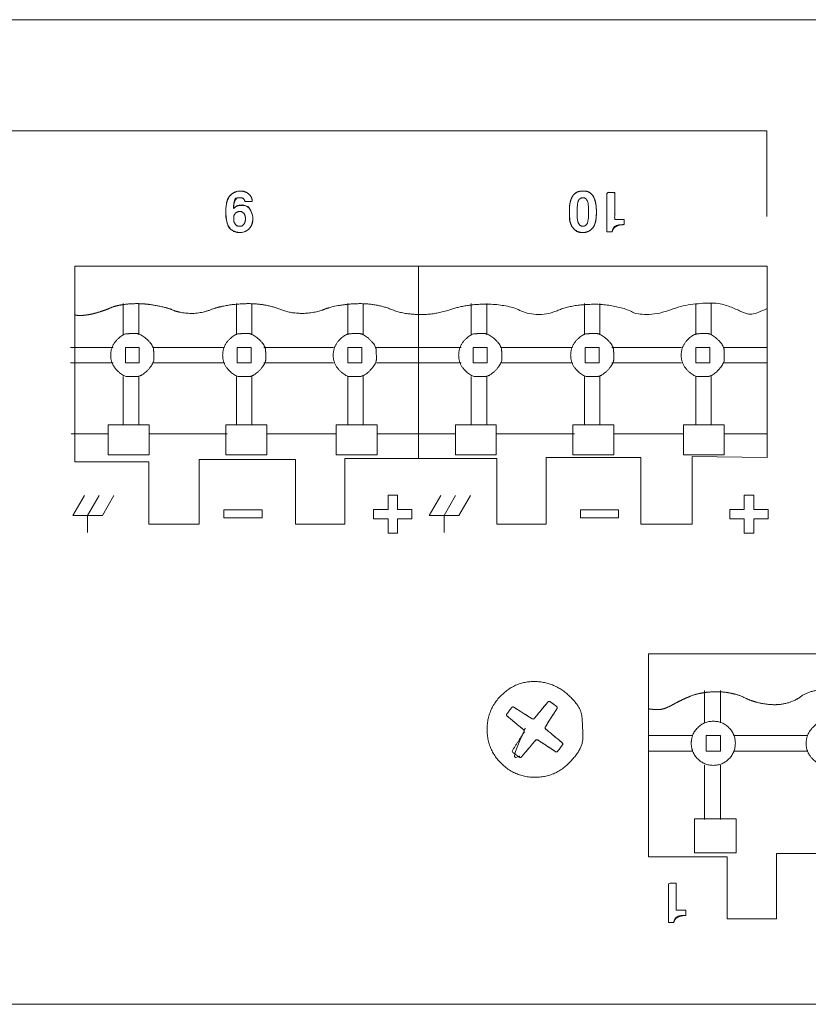
# Model space of a CAD drawing. Units: millimetres. Extents: x -41 to 250, y 127 to 332.
# Drawn here: x 37 to 46, y 275 to 286 of the extents above; entities that cross this region are included whole.
import ezdxf

# ---------------------------------------------------------------- set-up
doc = ezdxf.new("R2010")
doc.units = ezdxf.units.MM
doc.layers.add('_U+30EC_U+30A4_U+30E4_U+30FC 1', color=7, linetype='Continuous', lineweight=18)

msp = doc.modelspace()

# ---------------------------------------------------------------- linework, layer by layer
at = {"layer": '_U+30EC_U+30A4_U+30E4_U+30FC 1', "color": 250, "lineweight": 5, "true_color": 0x333333}
for p, q in [((41.7041123778798, 280.8679623498764), (41.7041123778798, 283.0125169520014)), ((38.41432930741318, 282.5965005623349), (38.41432930741318, 282.246035365279)), ((38.58617649242882, 282.5965005623349), (38.58617649242882, 282.246035365279)), ((39.67693126060402, 282.5965005623349), (39.67693126060402, 282.246035365279)), ((39.84853877032674, 282.5965005623349), (39.84853877032674, 282.246035365279)), ((40.91798490699177, 282.5965005623349), (40.91798490699177, 282.246035365279)), ((41.08959241671449, 282.5965005623349), (41.08959241671449, 282.246035365279)), ((42.29395327372844, 282.5965005623349), (42.29395327372844, 282.246035365279)), ((42.46580045874408, 282.5965005623349), (42.46580045874408, 282.246035365279)), ((43.55633053133219, 282.5965005623349), (43.55633053133219, 282.246035365279)), ((43.72815524678911, 282.5965005623349), (43.72815524678911, 282.246035365279)), ((44.79760887330699, 282.5965005623349), (44.79760887330699, 282.246035365279)), ((44.96945605832261, 282.5965005623349), (44.96945605832261, 282.246035365279)), ((38.30264062091767, 282.1075330053893), (37.82602383140974, 282.1075330053893)), ((39.54366430789379, 282.1075330053893), (38.738909572835, 282.1075330053893)), ((40.75931986308611, 282.1075330053893), (39.98180572303696, 282.1075330053893)), ((41.7122613378387, 282.1075330053893), (41.23613887862243, 282.1075330053893)), ((42.18225709738002, 282.1075330053893), (41.70564030787212, 282.1075330053893)), ((43.42331074376778, 282.1075330053893), (42.61830884356312, 282.1075330053893)), ((44.63844949910975, 282.1075330053893), (43.86142968935221, 282.1075330053893)), ((45.59163813900815, 282.1075330053893), (45.1150213495002, 282.1075330053893)), ((38.30264062091767, 281.9356858203737), (37.82602383140974, 281.9356858203737)), ((39.54366430789379, 281.9356858203737), (38.74038507385694, 281.9356858203737)), ((40.75931986308611, 281.9356858203737), (39.98180572303696, 281.9356858203737)), ((41.7122613378387, 281.9356858203737), (41.23613887862243, 281.9356858203737)), ((42.18225709738002, 281.9356858203737), (41.70564030787212, 281.9356858203737)), ((43.42331074376778, 281.9356858203737), (42.61978434458511, 281.9356858203737)), ((44.63844949910975, 281.9356858203737), (43.86142968935221, 281.9356858203737)), ((45.59163813900815, 281.9356858203737), (45.1150213495002, 281.9356858203737)), ((38.41432930741318, 281.782293632912), (38.41432930741318, 281.2455557941485)), ((38.58617649242882, 281.782293632912), (38.58617649242882, 281.2455557941485)), ((39.67693126060402, 281.782293632912), (39.67693126060402, 281.2455557941485)), ((39.84853877032674, 281.782293632912), (39.84853877032674, 281.2455557941485)), ((40.91798490699177, 281.782293632912), (40.91798490699177, 281.2455557941485)), ((41.08959241671449, 281.782293632912), (41.08959241671449, 281.2455557941485)), ((42.29395327372844, 281.782293632912), (42.29395327372844, 281.2455557941485)), ((42.46580045874408, 281.782293632912), (42.46580045874408, 281.2455557941485)), ((43.55633053133219, 281.782293632912), (43.55633053133219, 281.2455557941485)), ((43.72815524678911, 281.782293632912), (43.72815524678911, 281.2455557941485)), ((44.79760887330699, 281.782293632912), (44.79760887330699, 281.2455557941485)), ((44.96945605832261, 281.782293632912), (44.96945605832261, 281.2455557941485)), ((38.25134261838228, 281.1423905602571), (37.8333863568138, 281.1423905602571)), ((39.57387837450611, 281.1423905602571), (38.70187974008059, 281.1423905602571)), ((40.78783373308934, 281.1423905602571), (40.01327059508416, 281.1423905602571)), ((41.72087466867763, 281.1423905602571), (41.24425787916972, 281.1423905602571)), ((42.1221060887128, 281.1423905602571), (41.70414982714431, 281.1423905602571)), ((43.44463435498373, 281.1423905602571), (42.57263572055817, 281.1423905602571)), ((44.65835003827409, 281.1423905602571), (43.88402657556176, 281.1423905602571)), ((45.59163813900815, 281.1423905602571), (45.1150213495002, 281.1423905602571)), ((37.85301726127364, 280.2340212001326), (37.98089151989336, 280.4581026192966)), ((38.01671548633033, 280.2340212001326), (38.14458974495014, 280.4581026192966)), ((38.18399386107492, 280.2340212001326), (38.30867744235782, 280.4581026192966)), ((41.82466905021295, 280.2340212001326), (41.95303014927145, 280.4581026192966)), ((41.99219459010333, 280.2340212001326), (42.11687817138625, 280.4581026192966)), ((42.15565313986715, 280.2340212001326), (42.28401423892561, 280.4581026192966)), ((38.18399386107492, 280.2340212001326), (37.85291240333297, 280.2340212001326)), ((38.01671548633033, 280.2340212001326), (38.01671548633033, 280.0450522113798)), ((42.15565313986715, 280.2340212001326), (41.8245716821252, 280.2340212001326)), ((41.99219459010333, 280.2340212001326), (41.99219459010333, 280.0450522113798)), ((44.89562857825383, 278.2814015685101), (44.89562857825383, 277.9235813359031)), ((44.89562857825383, 278.2814015685101), (44.89562857825383, 277.9235813359031)), ((45.07130307810309, 278.2814015685101), (45.07130307810309, 277.9235813359031)), ((45.07130307810309, 278.2814015685101), (45.07130307810309, 277.9235813359031)), ((44.75997985232032, 277.7821429536752), (44.27305702521731, 277.7821429536752)), ((44.75997985232032, 277.7821429536752), (44.27305702521731, 277.7821429536752)), ((46.04487160775164, 277.7821429536752), (45.21754245604199, 277.7821429536752)), ((46.04487160775164, 277.7821429536752), (45.21754245604199, 277.7821429536752)), ((44.75997985232032, 277.6064759436789), (44.27305702521731, 277.6064759436789)), ((44.75997985232032, 277.6064759436789), (44.27305702521731, 277.6064759436789)), ((46.04487160775164, 277.6064759436789), (45.21754245604199, 277.6064759436789)), ((46.04487160775164, 277.6064759436789), (45.21754245604199, 277.6064759436789)), ((44.89562857825383, 277.4497133224107), (44.89562857825383, 276.8452372539888)), ((44.89562857825383, 277.4497133224107), (44.89562857825383, 276.8452372539888)), ((45.07130307810309, 277.4497133224107), (45.07130307810309, 276.8452372539888)), ((45.07130307810309, 277.4497133224107), (45.07130307810309, 276.8452372539888))]:
    msp.add_line(p, q, dxfattribs=at)
at = {"layer": '_U+30EC_U+30A4_U+30E4_U+30FC 1', "color": 250, "lineweight": 5, "true_color": 0x333333, "flags": 128}
for points in [[(-0.4540151696403711, 285.7609034951986), (111.7446404303618, 285.7609034951986), (111.7446404303618, 274.7841645523251), (-0.4540151696403711, 274.7841645523251), (-0.4540151696403711, 285.7609034951986)], [(45.5902150669565, 283.5667061480299), (45.5902150669565, 284.5201943820445), (26.13370434214534, 284.5201943820445)], [(45.59163813900815, 280.8792270886432), (45.59163813900815, 283.0124869925899), (37.87343460028828, 283.0124869925899), (37.87343460028828, 280.8333442497569), (38.69782772965983, 280.8333442497569), (38.69782772965983, 280.1350952229845), (39.25887763094779, 280.1350952229845), (39.25887763094779, 280.8561583417007), (40.33531929022457, 280.8561583417007), (40.33531929022457, 280.1350952229845), (40.88508198318713, 280.1350952229845), (40.88508198318713, 280.8679473701707), (42.57999824596224, 280.8679473701707), (42.57999824596224, 280.1350952229845), (43.12976093892477, 280.1350952229845), (43.12976093892477, 280.8792270886432), (44.18583019830429, 280.8792270886432), (44.18583019830429, 280.1350952229845), (44.75595780131118, 280.1350952229845), (44.75595780131118, 280.8907764418202), (45.59163813900815, 280.8792270886432)], [(38.24569526929312, 281.2457655100298), (38.70194714875667, 281.2457655100298), (38.70194714875667, 280.9080630223212), (38.24569526929312, 280.9080630223212), (38.24569526929312, 281.2457655100298)], [(39.55677155047476, 281.2457655100298), (40.01302342993831, 281.2457655100298), (40.01302342993831, 280.9080630223212), (39.55677155047476, 280.9080630223212), (39.55677155047476, 281.2457655100298)], [(40.78783373308934, 281.2457655100298), (41.24408561255293, 281.2457655100298), (41.24408561255293, 280.9080630223212), (40.78783373308934, 280.9080630223212), (40.78783373308934, 281.2457655100298)], [(42.11633890197718, 281.2457655100298), (42.57259078144077, 281.2457655100298), (42.57259078144077, 280.9080630223212), (42.11633890197718, 280.9080630223212), (42.11633890197718, 281.2457655100298)], [(43.42740769330593, 281.2457655100298), (43.88390673791533, 281.2457655100298), (43.88390673791533, 280.9080630223212), (43.42740769330593, 280.9080630223212), (43.42740769330593, 281.2457655100298)], [(44.65823020062764, 281.2457655100298), (45.11472924523699, 281.2457655100298), (45.11472924523699, 280.9080630223212), (44.65823020062764, 280.9080630223212), (44.65823020062764, 281.2457655100298)], [(53.13566514845943, 275.7367540039913), (53.69303753197183, 275.7367540039913), (53.69303753197183, 276.4637191267954), (54.60136195297887, 276.4637191267954), (54.60136195297887, 278.6926843711417), (44.26861554244559, 278.6926843711417), (44.26861554244559, 276.4268990099223), (45.14602185066739, 276.4268990099223), (45.14602185066739, 275.7367540039913), (45.69602421892284, 275.7367540039913), (45.69602421892284, 276.4637191267954), (53.13566514845943, 276.4637191267954), (53.13566514845943, 275.7367540039913)], [(53.13566514845943, 275.7367540039913), (53.69303753197183, 275.7367540039913), (53.69303753197183, 276.4637191267954), (54.60136195297887, 276.4637191267954), (54.60136195297887, 278.6926843711417), (44.26861554244559, 278.6926843711417), (44.26861554244559, 276.4268990099223), (45.14602185066739, 276.4268990099223), (45.14602185066739, 275.7367540039913), (45.69602421892284, 275.7367540039913), (45.69602421892284, 276.4637191267954), (53.13566514845943, 276.4637191267954), (53.13566514845943, 275.7367540039913)], [(44.78069678545112, 276.8523675939529), (45.24750186765559, 276.8523675939529), (45.24750186765559, 276.4722126199878), (44.78069678545112, 276.4722126199878), (44.78069678545112, 276.8523675939529)], [(44.78069678545112, 276.8523675939529), (45.24750186765559, 276.8523675939529), (45.24750186765559, 276.4722126199878), (44.78069678545112, 276.4722126199878), (44.78069678545112, 276.8523675939529)]]:
    msp.add_lwpolyline(points, dxfattribs=at)
at = {"layer": '_U+30EC_U+30A4_U+30E4_U+30FC 1', "lineweight": 5, "flags": 128}
for points in [[(38.43730068626793, 282.1074880662719), (38.59167404445995, 282.1074880662719), (38.59167404445995, 281.9356858203737), (38.43730068626793, 281.9356858203737), (38.43730068626793, 282.1074880662719)], [(39.68554459144295, 282.1074880662719), (39.84041227992655, 282.1074880662719), (39.84041227992655, 281.9356858203737), (39.68554459144295, 281.9356858203737), (39.68554459144295, 282.1074880662719)], [(40.91784259978659, 282.1074880662719), (41.07246312312439, 282.1074880662719), (41.07246312312439, 281.9356858203737), (40.91784259978659, 281.9356858203737), (40.91784259978659, 282.1074880662719)], [(42.31628801508638, 282.1074880662719), (42.4709085384242, 282.1074880662719), (42.4709085384242, 281.9356858203737), (42.31628801508638, 281.9356858203737), (42.31628801508638, 282.1074880662719)], [(43.56453192026139, 282.1074880662719), (43.71915244359918, 282.1074880662719), (43.71915244359918, 281.9356858203737), (43.56453192026139, 281.9356858203737), (43.56453192026139, 282.1074880662719)], [(44.79755644433668, 282.1074880662719), (44.95217696767448, 282.1074880662719), (44.95217696767448, 281.9356858203737), (44.79755644433668, 281.9356858203737), (44.79755644433668, 282.1074880662719)], [(41.20558027877653, 280.1980699061963), (41.20558027877653, 280.3018942471432), (41.36560098605771, 280.3018942471432), (41.36560098605771, 280.4619074645715), (41.47212167404988, 280.4619074645715), (41.47212167404988, 280.3018942471432), (41.63262922176975, 280.3018942471432), (41.63262922176975, 280.1980699061963), (41.47212167404988, 280.1980699061963), (41.47212167404988, 280.0383113437667), (41.36560098605771, 280.0383113437667), (41.36560098605771, 280.1980699061963), (41.20558027877653, 280.1980699061963)], [(45.17796607330039, 280.1980699061963), (45.17796607330039, 280.3018942471432), (45.33798678058157, 280.3018942471432), (45.33798678058157, 280.4619074645715), (45.44450746857374, 280.4619074645715), (45.44450746857374, 280.3018942471432), (45.60428101070911, 280.3018942471432), (45.60428101070911, 280.1980699061963), (45.44450746857374, 280.1980699061963), (45.44450746857374, 280.0383113437667), (45.33798678058157, 280.0383113437667), (45.33798678058157, 280.1980699061963), (45.17796607330039, 280.1980699061963)], [(39.53608457675557, 280.2950035824721), (39.96337319504167, 280.2950035824721), (39.96337319504167, 280.2059192720391), (39.53608457675557, 280.2059192720391), (39.53608457675557, 280.2950035824721)], [(43.51225274699565, 280.2950035824721), (43.93561668236038, 280.2950035824721), (43.93561668236038, 280.2059192720391), (43.51225274699565, 280.2059192720391), (43.51225274699565, 280.2950035824721)], [(44.91315483404774, 277.7820680551462), (45.07145287516112, 277.7820680551462), (45.07145287516112, 277.6063411263266), (44.91315483404774, 277.6063411263266), (44.91315483404774, 277.7820680551462)], [(44.91315483404774, 277.7820680551462), (45.07145287516112, 277.7820680551462), (45.07145287516112, 277.6063411263266), (44.91315483404774, 277.6063411263266), (44.91315483404774, 277.7820680551462)]]:
    msp.add_lwpolyline(points, dxfattribs=at)
at = {"layer": '_U+30EC_U+30A4_U+30E4_U+30FC 1', "color": 250, "linetype": 'Continuous', "lineweight": 5, "true_color": 0x333333, "flags": 128}
for points in [[(38.43730068626793, 282.1074880662719), (38.59167404445995, 282.1074880662719), (38.59167404445995, 281.9356858203737), (38.43730068626793, 281.9356858203737)], [(39.68554459144295, 282.1074880662719), (39.84041227992655, 282.1074880662719), (39.84041227992655, 281.9356858203737), (39.68554459144295, 281.9356858203737)], [(40.91784259978659, 282.1074880662719), (41.07246312312439, 282.1074880662719), (41.07246312312439, 281.9356858203737), (40.91784259978659, 281.9356858203737)], [(42.31628801508638, 282.1074880662719), (42.4709085384242, 282.1074880662719), (42.4709085384242, 281.9356858203737), (42.31628801508638, 281.9356858203737)], [(43.56453192026139, 282.1074880662719), (43.71915244359918, 282.1074880662719), (43.71915244359918, 281.9356858203737), (43.56453192026139, 281.9356858203737)], [(44.79755644433668, 282.1074880662719), (44.95217696767448, 282.1074880662719), (44.95217696767448, 281.9356858203737), (44.79755644433668, 281.9356858203737)], [(41.20558027877653, 280.1980699061963), (41.20558027877653, 280.3018942471432), (41.36560098605771, 280.3018942471432), (41.36560098605771, 280.4619074645715), (41.47212167404988, 280.4619074645715), (41.47212167404988, 280.3018942471432), (41.63262922176975, 280.3018942471432), (41.63262922176975, 280.1980699061963), (41.47212167404988, 280.1980699061963), (41.47212167404988, 280.0383113437667), (41.36560098605771, 280.0383113437667), (41.36560098605771, 280.1980699061963)], [(45.17796607330039, 280.1980699061963), (45.17796607330039, 280.3018942471432), (45.33798678058157, 280.3018942471432), (45.33798678058157, 280.4619074645715), (45.44450746857374, 280.4619074645715), (45.44450746857374, 280.3018942471432), (45.60428101070911, 280.3018942471432), (45.60428101070911, 280.1980699061963), (45.44450746857374, 280.1980699061963), (45.44450746857374, 280.0383113437667), (45.33798678058157, 280.0383113437667), (45.33798678058157, 280.1980699061963)], [(39.53608457675557, 280.2950035824721), (39.96337319504167, 280.2950035824721), (39.96337319504167, 280.2059192720391), (39.53608457675557, 280.2059192720391)], [(43.51225274699565, 280.2950035824721), (43.93561668236038, 280.2950035824721), (43.93561668236038, 280.2059192720391), (43.51225274699565, 280.2059192720391)], [(44.91315483404774, 277.7820680551462), (45.07145287516112, 277.7820680551462), (45.07145287516112, 277.6063411263266), (44.91315483404774, 277.6063411263266)], [(44.91315483404774, 277.7820680551462), (45.07145287516112, 277.7820680551462), (45.07145287516112, 277.6063411263266), (44.91315483404774, 277.6063411263266)]]:
    msp.add_lwpolyline(points, close=True, dxfattribs=at)
at = {"layer": '_U+30EC_U+30A4_U+30E4_U+30FC 1', "lineweight": 5}
for points, knots in [([(39.71848496451209, 283.8505416136572), (39.77499590466823, 283.8505416136572), (39.85120141303389, 283.784147812595), (39.85249341265971, 283.7337148880699), (39.81076744213489, 283.7337148880699), (39.76904147161007, 283.7337148880699), (39.76794046323324, 283.7532296998097), (39.73842669786741, 283.776661704618), (39.67934299323893, 283.776661704618), (39.64363137459551, 283.7140839836101), (39.64363137459551, 283.6515062626022), (39.65136090279179, 283.6603367991754), (39.68731406919137, 283.6949324297361), (39.78597790148785, 283.6949324297361), (39.85862760218761, 283.6105142976619), (39.85862760218761, 283.4741128415116), (39.77677287226956, 283.3881480548128), (39.66449248739468, 283.3881480548128), (39.55699624606186, 283.4673719738986), (39.55699624606186, 283.7622512276319), (39.66639491003217, 283.8505416136572), (39.71848496451209, 283.8505416136572)], [0, 0, 0, 0.1959478018276157, 0.3918956036552789, 0.3918956036552789, 0.553960973564954, 0.553960973564954, 0.6298778360318271, 0.7057946984986511, 0.7817115609654528, 0.8576284234322364, 0.8576284234322364, 0.8718655810890031, 0.8861027387457734, 0.9003398964025487, 0.9145770540593271, 0.9288142117161055, 0.9430513693728836, 0.9572885270296617, 0.9715256846864411, 0.9857628423432204, 1, 1, 1]), ([(43.68904323492753, 283.6194047530582), (43.68904323492753, 283.5559057801432), (43.67069496777741, 283.4699447383708), (43.65173627761568, 283.4441721545302), (43.63167096168748, 283.4171188058432), (43.57325947135707, 283.388207973636), (43.49944697099407, 283.388207973636), (43.43766130193065, 283.4215303292033), (43.41833748143993, 283.4530101809563), (43.40250767732855, 283.4785917735479), (43.38716471365594, 283.5617253958492), (43.38716471365594, 283.7143274038295), (43.44662103846636, 283.8501072021888), (43.62848402927708, 283.8501072021888), (43.68904323492753, 283.7151250731637), (43.68904323492753, 283.6194047530582)], [0, 0, 0, 0.08806418213217673, 0.1761283642643025, 0.1761283642643025, 0.2688378607256415, 0.3615473571869478, 0.4542568536482976, 0.5469663501096381, 0.5469663501096381, 0.6224719584246885, 0.6979775667397693, 0.7734831750548417, 0.8489887833699103, 0.9244943916849574, 1, 1, 1]), ([(43.53810022936526, 283.4579085447551), (43.5716023414022, 283.4579085447551), (43.60264778168684, 283.5255344266199), (43.60264778168684, 283.7165930843328), (43.56810832502273, 283.7759876178567), (43.51951228692227, 283.7759876178567), (43.49221177308935, 283.7548212935517), (43.4848473752221, 283.7354974730609), (43.48024673307618, 283.7227909376103), (43.47379984218959, 283.6567154552965), (43.47379984218959, 283.5175502434249), (43.5084684988162, 283.4579085447551), (43.53810022936526, 283.4579085447551)], [0, 0, 0, 0.1160909371628678, 0.2321818743257468, 0.3482728114886048, 0.4643637486514121, 0.5804546858142193, 0.6965456229770519, 0.6965456229770519, 0.772409217232817, 0.8482728114885405, 0.924136405744264, 1, 1, 1]), ([(43.99755776587147, 283.5333912823156), (43.99755776587147, 283.5048025137833), (43.99755776587147, 283.476213745251), (43.94105244310501, 283.476213745251), (43.87361755248929, 283.436210440894), (43.86330964243098, 283.3971808174143), (43.83471712897223, 283.3971808174143), (43.80612461551348, 283.3971808174143), (43.80612461551348, 283.6163488930737), (43.80612461551348, 283.835516968733), (43.84932234213385, 283.835516968733), (43.89252006875421, 283.835516968733), (43.89252006875421, 283.6844541255243), (43.89252006875421, 283.5333912823156), (43.94503891731284, 283.5333912823156), (43.99755776587147, 283.5333912823156)], [0, 0, 0, 0.03428581071973076, 0.03428581071973076, 0.1020512619962024, 0.1698167132727075, 0.1698167132727075, 0.2178149064192939, 0.2178149064192939, 0.5857319012732032, 0.5857319012732032, 0.6582478355162363, 0.6582478355162363, 0.9118367176572069, 0.9118367176572069, 1, 1, 1]), ([(42.69131992966548, 278.0210692612937), (42.68727540909762, 278.0153732281607), (42.68850187251058, 278.0010788438946), (42.69402376656362, 277.9962928278893), (42.78704024977095, 277.9197165718049), (42.88005673297828, 277.8431403157206), (42.88447761865454, 277.8383542997153), (42.88662346151138, 277.823685422804), (42.88349457546094, 277.8183489026103), (42.81820927262843, 277.7169887232686), (42.75292396979592, 277.6156285439268), (42.74887383183842, 277.6097415195447), (42.75175929766946, 277.5955107990283), (42.75709581786316, 277.5918257913999), (42.79268385393365, 277.5655663671205), (42.82827189000415, 277.5393069428412), (42.83416453177593, 277.5350714310243), (42.84870233626145, 277.5366667696927), (42.85330297840734, 277.5420032898864), (42.93159441080662, 277.6351396107402), (43.00988584320589, 277.728275931594), (43.01449210274144, 277.7338034430367), (43.0287228232579, 277.7360166945697), (43.03443009117029, 277.7319609392225), (43.13419867677004, 277.6663123785241), (43.2339672623698, 277.6006638178259), (43.23930378256344, 277.5967990537278), (43.25384345951215, 277.5995553195962), (43.25826434518842, 277.6050828310388), (43.28427660432194, 277.6406671221829), (43.31028886345546, 277.676251413327), (43.31433900141297, 277.6821384377091), (43.31256016134841, 277.6960096452862), (43.30685851082567, 277.700054165854), (43.21568078650611, 277.7766304219384), (43.12450306218656, 277.8532066780227), (43.11898116813357, 277.8576219463093), (43.11659003259413, 277.8722271594709), (43.12008404897357, 277.8777434361343), (43.18450801872217, 277.9793507806219), (43.24893198847077, 278.0809581251094), (43.25261699609926, 278.0872158972102), (43.25010227798696, 278.1016450988286), (43.24476014040361, 278.1055098629267), (43.20856168132146, 278.131769287206), (43.17236322223932, 278.1580287114853), (43.16720645851533, 278.1622642233023), (43.15333899586467, 278.1602981369151), (43.1485529798594, 278.1553323644401), (43.07247105406665, 278.0631697244638), (42.99638912827391, 277.9710070844874), (42.99215361645704, 277.9662210684821), (42.97786297711735, 277.9635209765105), (42.97160520501657, 277.9675767318577), (42.8697506953832, 278.0321242841792), (42.76789618574984, 278.0966718365007), (42.7618237875084, 278.1001658528801), (42.74789640603456, 278.0980162650969), (42.74384626807703, 278.0917584929961), (42.71758309887127, 278.0564138771449), (42.69131992966548, 278.0210692612937)], [0, 0, 0, 0.004745960640796021, 0.009491921281609193, 0.009491921281609193, 0.08774257071318967, 0.08774257071318967, 0.0919741686629739, 0.09620576661275959, 0.09620576661275959, 0.1786779871719788, 0.1786779871719788, 0.1835659472845265, 0.1884539073970661, 0.1884539073970661, 0.2217886004261982, 0.2217886004261982, 0.2272582142590615, 0.2327278280919248, 0.2327278280919248, 0.3271796040988569, 0.3271796040988569, 0.3327651425043477, 0.3383506809098374, 0.3383506809098374, 0.4336264334224162, 0.4336264334224162, 0.4388828335786292, 0.4441392337348423, 0.4441392337348423, 0.4768735161583704, 0.4768735161583704, 0.4821801994935717, 0.4874868828287673, 0.4874868828287673, 0.5778751912674638, 0.5778751912674638, 0.5832422862435479, 0.5886093812196267, 0.5886093812196267, 0.6874977960150511, 0.6874977960150511, 0.693466905447075, 0.6994360148790836, 0.6994360148790836, 0.7399209237443372, 0.7399209237443372, 0.745962156352627, 0.7520033889609041, 0.7520033889609041, 0.8566881065441397, 0.8566881065441397, 0.8622863872644497, 0.8678846679847757, 0.8678846679847757, 0.9584111688419703, 0.9584111688419703, 0.9636706698819546, 0.9689301709219398, 0.9689301709219398, 1, 1, 1]), ([(44.57853816573544, 275.834781198791), (44.63179850973152, 275.834781198791), (44.6850588537276, 275.834781198791), (44.6850588537276, 275.8044772539438), (44.6850588537276, 275.7741733090967), (44.62652565328751, 275.7741733090967), (44.56056251876728, 275.7356342709822), (44.55006923484959, 275.6958743868445), (44.52147672139085, 275.6958743868445), (44.49288420793213, 275.6958743868445), (44.49288420793213, 275.914795297358), (44.49288420793213, 276.1337162078715), (44.53571118683379, 276.1337162078715), (44.57853816573544, 276.1337162078715), (44.57853816573544, 275.9842487033313), (44.57853816573544, 275.834781198791)], [0, 0, 0, 0.06442787145578274, 0.06442787145578274, 0.1010858897246663, 0.1010858897246663, 0.1718922201180077, 0.2426985505113458, 0.2426985505113458, 0.2919317532841859, 0.2919317532841859, 0.6688897844164737, 0.6688897844164737, 0.742633190691585, 0.742633190691585, 1, 1, 1])]:
    msp.add_open_spline(points, degree=2, knots=knots, dxfattribs=at)
at = {"layer": '_U+30EC_U+30A4_U+30E4_U+30FC 1', "color": 250, "linetype": 'Continuous', "lineweight": 5, "true_color": 0x333333}
for points, knots in [([(39.71848496451209, 283.8505416136572), (39.71971346321112, 283.8505416136572), (39.72094196191017, 283.8505416136572), (39.74286804777259, 283.8498674326827), (39.79557878071127, 283.8352077940423), (39.84277702993001, 283.788188891205), (39.85089118449135, 283.750818123769), (39.85202450369232, 283.7426782091787), (39.85263069268103, 283.7321770252955), (39.85213864149922, 283.7339787436078), (39.84858233843515, 283.7336079992455), (39.8322496975739, 283.7337128156021), (39.81069327882716, 283.7337147006337), (39.78914244730873, 283.7337156901129), (39.77287398061341, 283.7336133103478), (39.7693744860528, 283.7338167139677), (39.76903099903275, 283.7331214032453), (39.76877129263104, 283.7371739711201), (39.76686288626797, 283.748368811499), (39.74872829803711, 283.7741393816024), (39.71962017815618, 283.7765868591774), (39.71620150120953, 283.7767032490924), (39.70947975432153, 283.7764872832126), (39.64489068120106, 283.7686731524252), (39.64363137459551, 283.6542270330808), (39.64363137459551, 283.6528666478415), (39.64363137459551, 283.6515062626023), (39.64379940781716, 283.6516982307886), (39.6439674410388, 283.651890198975), (39.6496350791145, 283.6594602842366), (39.67074978800773, 283.6809097783429), (39.70140156693212, 283.6932003342525), (39.72099777281079, 283.6947952440751), (39.72725975162862, 283.6949983939003), (39.73792236843209, 283.6946738304122), (39.7866985108908, 283.6889231569461), (39.84217667311067, 283.6332231513232), (39.85935143023934, 283.5665820046508), (39.85680729455646, 283.4892783355976), (39.81450162584812, 283.4199154136275), (39.75502250693532, 283.3916316201536), (39.72231880881232, 283.3884119937317), (39.71031622010253, 283.388079875901), (39.70278606227043, 283.3882931893646), (39.67672754147557, 283.3897788362565), (39.63574556884033, 283.4058529095872), (39.6020643823535, 283.4342597577994), (39.57496751063184, 283.4804417331436), (39.55827135260465, 283.5486315812531), (39.55686662150285, 283.6066126442111), (39.55738519791851, 283.6334626480553), (39.56132825988955, 283.6934887349342), (39.58119969593255, 283.7625908039846), (39.6109637850428, 283.8086773541331), (39.64703267662301, 283.8359924327517), (39.69075332042151, 283.8502071600003), (39.71622017953472, 283.8505416136572), (39.7173525720234, 283.8505416136572), (39.71848496451209, 283.8505416136572)], [0, 0, 0, 0.002403800649668835, 0.002403800649668835, 0.04532679972464219, 0.08824979879962501, 0.1311727978746316, 0.1740957969496042, 0.2170187960245643, 0.2599417950993831, 0.3028647941740968, 0.3457877932486035, 0.3887107923232019, 0.4316226674313839, 0.4745234186471709, 0.5174241698629122, 0.5603249210779806, 0.6032256722943345, 0.6461264235107235, 0.6890271747269296, 0.7319279259431245, 0.7748286771593171, 0.8177294283752923, 0.8606301795911497, 0.9035309308069845, 0.9035309308069845, 0.9040408477552412, 0.9040408477552412, 0.9041364756269371, 0.9041364756269371, 0.9076811394524896, 0.9112258032780379, 0.9147704671035913, 0.9183151309291389, 0.9218597947546765, 0.9254044585802199, 0.9289491224057641, 0.9324937862313077, 0.9360384500568503, 0.9395831138823929, 0.9431277777079345, 0.9466724415334757, 0.9502171053590205, 0.95376176918456, 0.9573064330101, 0.9608510968356405, 0.9643957606611847, 0.967940424486729, 0.9714850883122729, 0.9750297521378191, 0.9785744159633619, 0.9821190797889046, 0.9856637436144472, 0.9892084074399893, 0.9927530712655325, 0.9962977350910748, 0.9998423989166149, 0.9998423989166149, 1, 1, 1]), ([(43.68904323492753, 283.6194047530582), (43.68904323492753, 283.6180243406036), (43.68904323492753, 283.6166439281489), (43.68879703304383, 283.5758889328511), (43.67746280130039, 283.48061831217), (43.65256056849226, 283.4452927016538), (43.65171447923586, 283.4441426434257), (43.65086387257532, 283.4429959219786), (43.62647660892765, 283.4116741520884), (43.57123779382835, 283.3898354655325), (43.54152192215683, 283.3881125160169), (43.48747261950903, 283.3893881933078), (43.43391686276229, 283.4288091651951), (43.41917764754819, 283.4516414917496), (43.41841566279042, 283.4528833289163), (43.41764922908721, 283.4541224241125), (43.3902171136226, 283.5001262784609), (43.38737890924499, 283.601623290079), (43.38720988786609, 283.6118741337639), (43.38713680998354, 283.6211164952143), (43.38728696148006, 283.6382356957774), (43.38851259179117, 283.6773373931134), (43.39747908943895, 283.7347261770697), (43.41549812492983, 283.7836291674956), (43.44457711527178, 283.8213729654739), (43.49167919351918, 283.8483633113264), (43.53813184579497, 283.8502541287255), (43.59863799819522, 283.8472900388177), (43.64699966696929, 283.804469541058), (43.67050213901889, 283.7607292121834), (43.68869810605717, 283.685868282697), (43.68904323492753, 283.6235665061063), (43.68904323492753, 283.6214856295823), (43.68904323492753, 283.6194047530582)], [0, 0, 0, 0.0009984905008372262, 0.0009984905008372262, 0.03047824349453248, 0.05995799648823177, 0.05995799648823177, 0.06093183868114321, 0.06093183868114321, 0.08800771464792788, 0.1150835906146994, 0.1421594665814709, 0.169235342548225, 0.1963112185149735, 0.1963112185149735, 0.1977628023325693, 0.1977628023325693, 0.2511264610808916, 0.3044901198292044, 0.357853778577424, 0.4112174373256419, 0.4645810960738602, 0.5179447548220772, 0.5713084135702651, 0.6246720723183802, 0.6780357310664952, 0.731399389814625, 0.7847630485627534, 0.8381267073108983, 0.8914903660590446, 0.9448540248072327, 0.9982176835554177, 0.9982176835554177, 1, 1, 1]), ([(43.99755776587147, 283.5333912823156), (43.9975577661545, 283.5199650145653), (43.99755777262705, 283.4992718366751), (43.99756556171166, 283.4859289711033), (43.99778610144615, 283.478150370813), (43.99727550209907, 283.4764255633069), (43.99920291969899, 283.4761944534976), (43.98796910667877, 283.4761176777154), (43.97936221541256, 283.4756858429195), (43.89281539244844, 283.4685332182289), (43.86735144578466, 283.4096662649022), (43.86519261048165, 283.4037879751507), (43.86302235521136, 283.3960472083643), (43.86315039769775, 283.3973753139784), (43.86082182273562, 283.3971017944086), (43.85044789110184, 283.3971793757996), (43.83650300795062, 283.3971809656663), (43.81772951829225, 283.3971808105256), (43.80612461551348, 283.3971808174143), (43.80612461551348, 283.6163488930737), (43.80612461551348, 283.835516968733), (43.84932234213385, 283.835516968733), (43.89252006875421, 283.835516968733), (43.89252006875421, 283.6844541255243), (43.89252006875421, 283.5333912823156), (43.94503891731284, 283.5333912823156), (43.99755776587147, 283.5333912823156)], [0, 0, 0, 0.02213611140747311, 0.03411718726828737, 0.04609826312913277, 0.05807933899000563, 0.07006041485132164, 0.08204149071256961, 0.09402256657385455, 0.1060036424351865, 0.117984718296518, 0.1299657941578453, 0.1419468700191414, 0.1539279458804126, 0.1659090217414989, 0.1778900976027042, 0.1898711734639297, 0.2018522493251403, 0.2212478739963163, 0.2212478739963163, 0.5875501012910702, 0.5875501012910702, 0.6597477670665541, 0.6597477670665541, 0.9122236614793924, 0.9122236614793924, 1, 1, 1]), ([(42.69131992966548, 278.0210692612937), (42.69121881665129, 278.0209268604654), (42.69111770363708, 278.0207844596371), (42.68672376610547, 278.0136977200475), (42.68982350982481, 277.9997222822203), (42.69499586878151, 277.9954955775016), (42.70323438783135, 277.9887094586051), (42.73836976732562, 277.9597830767984), (42.79441745970374, 277.9136504047175), (42.84812299538599, 277.8694001994661), (42.87796493098623, 277.8449656173684), (42.88382309108255, 277.839371830356), (42.88719672630862, 277.8243989928187), (42.88280756077615, 277.8172872974304), (42.87703099504285, 277.8083125938569), (42.84870137872727, 277.764329060461), (42.81303981811956, 277.7089576213153), (42.77530258083197, 277.6503941992755), (42.75451418686222, 277.6180216235027), (42.75084915759447, 277.6127463453498), (42.74878483921552, 277.5984708617915), (42.75721416598025, 277.5917384705602), (42.77691086211205, 277.5772048089603), (42.80632832787121, 277.5554988853258), (42.82691459771244, 277.5403256250702), (42.82812655527984, 277.5394015941408), (42.83595786737614, 277.5344649041508), (42.84988277248186, 277.5378537074477), (42.85411979847115, 277.5429776929167), (42.86105581760334, 277.5512255425807), (42.89502843393323, 277.5916398709461), (42.93779727682544, 277.6425158830706), (42.98303432781037, 277.6963442799129), (43.00803136719492, 277.7260293121836), (43.0157786614371, 277.7353002659073), (43.0306465171778, 277.7346246756941), (43.03547241799407, 277.7312754237362), (43.07597057024282, 277.7046264514232), (43.1421065163707, 277.6611129267355), (43.19973571205965, 277.6231720637333), (43.23165297697745, 277.6022450215108), (43.23660973862919, 277.598661895953), (43.25045753420962, 277.5965616876254), (43.25837745172333, 277.605207466763), (43.26010677455407, 277.6076263133876), (43.27826332824122, 277.6324408874156), (43.29424916964144, 277.6543101408398), (43.30927297831899, 277.6748934212332), (43.310200080476, 277.6761067114793), (43.31615396825686, 277.6861266839291), (43.3094720399922, 277.6980814286616), (43.30590739695199, 277.7008557939331), (43.29782956802938, 277.7076365524013), (43.25826538633451, 277.7408656499333), (43.20845770015479, 277.7826993925552), (43.15577116677364, 277.8269351776748), (43.12667379726545, 277.8514221024751), (43.12004732148898, 277.8567175386547), (43.11612948627396, 277.8715560338416), (43.12075962603463, 277.8788066589638), (43.12646288570897, 277.8878044363202), (43.15441878332645, 277.9318948806358), (43.1896130027862, 277.9874001421424), (43.22683318997361, 278.0461132063203), (43.2474172681567, 278.0785402559328), (43.25195562945567, 278.0859275274978), (43.25132676655653, 278.1002065496857), (43.24464318700029, 278.1056033323545), (43.24216532023755, 278.1073856475435), (43.21692967204915, 278.1256988373227), (43.19468409083918, 278.141836754646), (43.17378360366285, 278.1570094081244), (43.17248187344984, 278.157934515428), (43.16557060734606, 278.1627955815209), (43.15197679627721, 278.1593468340824), (43.14776102802708, 278.1543663853438), (43.14101853026394, 278.1462069203788), (43.10800469421204, 278.1062137926133), (43.06644081271987, 278.0558627555153), (43.0224929078369, 278.0026372238716), (42.99815583152689, 277.9731161771663), (42.9915117542323, 277.9653593948909), (42.97616335096824, 277.9645708787851), (42.97054357276668, 277.9682504727294), (42.89914378049698, 278.0134965782112), (42.80283276580165, 278.0745277236043), (42.7702957381961, 278.0951642833796), (42.76306760160343, 278.0996348580545), (42.74988128614179, 278.0988941524478), (42.74393388306533, 278.0919085292504), (42.74358802858385, 278.0914136048926), (42.74054347040062, 278.0873127108048), (42.71268082473632, 278.0498166684297), (42.69131992966548, 278.0210692612937)], [0, 0, 0, 3.123563041576583e-07, 3.123563041576583e-07, 1.522548984662298e-05, 3.013862338906674e-05, 4.5051756931486e-05, 5.996489047383702e-05, 7.487802401618726e-05, 8.979115755854528e-05, 0.0001047042911009119, 0.0001196174246432752, 0.0001345305581856396, 0.0001494436917279748, 0.0001643568252703262, 0.0001792699588126514, 0.0001986178830917833, 0.0002224005981360908, 0.0002461833131803887, 0.0002699660282246602, 0.000293748743268879, 0.0003175314583129886, 0.0003413141733570804, 0.0007030466225939658, 0.0009170858403252987, 0.001131125058056718, 0.001345164275787677, 0.001559203493518171, 0.001773242711248727, 0.001987281928979712, 0.002201321146710254, 0.002479011213266596, 0.002820352128807764, 0.003161693044348868, 0.003503033959889973, 0.00384437487543271, 0.00418571579097626, 0.004527056706519809, 0.007314277086634114, 0.009635979455173267, 0.01195768182371257, 0.01427938419225304, 0.01660108656079202, 0.01892278892932816, 0.02124449129785924, 0.02356619366640607, 0.02588789603495291, 0.02820959840350061, 0.03053130077204739, 0.03285300314059417, 0.03517470550913918, 0.03749640787768306, 0.03981811024622694, 0.04213981261476742, 0.04515206264518182, 0.04885486033825061, 0.05255765803131796, 0.05626045572438293, 0.05996325341746565, 0.06366605111054836, 0.06736884880362706, 0.07107164649670762, 0.07587566088924652, 0.08178089198160547, 0.08768612307396444, 0.09359135416632933, 0.09949658525872672, 0.1054018163511241, 0.1113070474435383, 0.117212278536007, 0.1231175096284737, 0.1290227407209344, 0.1349279718133919, 0.1408332029058494, 0.1467384339983069, 0.1526436650907679, 0.1585488961832392, 0.1644541272757117, 0.172116255202359, 0.1815352799632592, 0.190954304724156, 0.2003733294850535, 0.2097923542458953, 0.2192113790067154, 0.2286304037675559, 0.3682564079514885, 0.4296757455875329, 0.4910950832235774, 0.5525144208595558, 0.6139337584955342, 0.6753530961316764, 0.7367724337668078, 0.7981917714017285, 1, 1, 1]), ([(44.57853816573544, 275.834781198791), (44.63179850973152, 275.834781198791), (44.6850588537276, 275.834781198791), (44.68505885402027, 275.8205494253233), (44.68505886071541, 275.7986147651795), (44.68506691764233, 275.784471387399), (44.68529504104773, 275.7762258234031), (44.68476688378784, 275.7743982043011), (44.68676057924406, 275.7741507082304), (44.6751404705687, 275.7740840190906), (44.58451723144969, 275.7704842835201), (44.5552151733614, 275.7115739291246), (44.55197485097541, 275.7025968533704), (44.54977806183465, 275.6947209939339), (44.54991065681351, 275.6960722777825), (44.54758114427845, 275.6957939847214), (44.53720747857891, 275.6958729200707), (44.52326260087742, 275.6958745376838), (44.50448911082489, 275.6958743798356), (44.49288420793213, 275.6958743868445), (44.49288420793213, 275.914795297358), (44.49288420793213, 276.1337162078715), (44.53571118683379, 276.1337162078715), (44.57853816573544, 276.1337162078715), (44.57853816573544, 275.9842487033313), (44.57853816573544, 275.834781198791)], [0, 0, 0, 0.08458492670229165, 0.08458492670229165, 0.1071869871714916, 0.1194202559791534, 0.1316535247868302, 0.1438867935945078, 0.1561200624020781, 0.1683533312095697, 0.1805866000170796, 0.1928198688245873, 0.2050531376320993, 0.2172864064395829, 0.2295196752470595, 0.2417529440545513, 0.2539862128619534, 0.2662194816694377, 0.2784527504769524, 0.2982566383831405, 0.2982566383831405, 0.6718474570396559, 0.6718474570396559, 0.7449321435181104, 0.7449321435181104, 1, 1, 1])]:
    msp.add_open_spline(points, degree=2, knots=knots, dxfattribs=at)
at = {"layer": '_U+30EC_U+30A4_U+30E4_U+30FC 1', "lineweight": 5}
msp.add_open_spline([(39.7764039970141, 283.5415402422744), (39.7764039970141, 283.5789071184096), (39.74174095777715, 283.6232695171564), (39.68543505234422, 283.6232695171564), (39.64763573269953, 283.5848201026217), (39.6453465509104, 283.5463771892795), (39.64534655091036, 283.5062465574231), (39.6790704936728, 283.4600440296265), (39.7116008628246, 283.4585976112222), (39.74204804174619, 283.4585976112222), (39.7764039970141, 283.5034431054813), (39.7764039970141, 283.5415402422744)], degree=2, dxfattribs=at)
at = {"layer": '_U+30EC_U+30A4_U+30E4_U+30FC 1', "color": 250, "lineweight": 5, "true_color": 0x333333}
for points, knots in [([(45.59163813900815, 282.5396825382097), (45.43892565569747, 282.4556875828246), (45.35333348918063, 282.4878976952356), (45.26810645299282, 282.5202987988958), (45.07017211031465, 282.6095141817547), (44.90911031347992, 282.5995714020254), (44.68883748451736, 282.5954632177078), (44.44107689539931, 282.505079417796), (44.32041021585161, 282.4653359177116), (44.11512036950653, 282.4810950363361), (44.05870492497485, 282.5180967821422), (43.86582927575923, 282.5899909439303), (43.44820046119737, 282.5865053536353), (43.29836501763321, 282.53625218558), (43.15825772270106, 282.468380074801), (42.8927997814618, 282.4819544969568), (42.80923268392369, 282.53625218558), (42.62410926652102, 282.5952698858798), (42.22569637175651, 282.5834663458198), (42.08350338684867, 282.53625218558), (41.88403736925175, 282.4673408577106), (41.50910656768688, 282.4811231232845), (41.39213004504153, 282.53625218558), (41.2204708085222, 282.6012524058864), (40.81936507758105, 282.5882523618251), (40.6664007479665, 282.53625218558), (40.52595477124837, 282.4814896579609), (40.24745582581479, 282.4924421634848), (40.15542051333779, 282.53625218558), (39.97711847946682, 282.6012524058864), (39.56688846928401, 282.5882523618251), (39.41226981840946, 282.53625218558), (39.28084256081864, 282.4814896579609), (39.02351274838485, 282.4924421634848), (38.93957771182291, 282.53625218558), (38.7179405593424, 282.6012524058864), (38.34582617652707, 282.5882523618251), (38.24550802297054, 282.53625218558), (38.11319813302663, 282.4850805743123), (37.91641605740608, 282.4560021566465), (37.87343460028828, 282.470730952381)], [0, 0, 0, 0.004167176418408474, 0.004167176418408474, 0.008321869972274567, 0.01247656352614022, 0.01247656352614022, 0.01814883418563433, 0.01814883418563433, 0.02088124425703474, 0.02361365432843513, 0.02361365432843513, 0.03195009998645417, 0.0402865456444732, 0.0402865456444732, 0.04849867281192911, 0.05671079997938561, 0.05671079997938561, 0.07272200620098679, 0.08873321242258866, 0.08873321242258866, 0.1112853649370813, 0.1338375174515739, 0.1338375174515739, 0.1658483839551662, 0.1978592504587571, 0.1978592504587571, 0.2277269740739377, 0.2575946976891202, 0.2575946976891202, 0.3132043014414618, 0.3688139051938107, 0.3688139051938107, 0.4173504182405779, 0.4658869312873417, 0.4658869312873417, 0.5842911168510052, 0.7026953024146801, 0.7026953024146801, 0.8513476512073401, 1, 1, 1]), ([(54.5835136335101, 278.1025738405885), (54.44093772987255, 278.1245560907442), (54.25887719419149, 278.1689095952908), (54.2325541061625, 278.1838237648847), (54.03217081564284, 278.263892633001), (53.62208334672307, 278.2478788593778), (53.48228056112303, 278.1838237648847), (53.33628460340346, 278.12671878577), (53.04947192124708, 278.1484398273058), (52.95559410495588, 278.2009905077392), (52.78325118530122, 278.267029945136), (52.39126552055944, 278.2538220576566), (52.24483702383474, 278.2009905077392), (52.08432666742002, 278.1332307447538), (51.79791375616234, 278.1467826973509), (51.71397871960037, 278.2009905077392), (51.58670294703915, 278.2671759972676), (51.18290414586341, 278.2567431002889), (50.99855546012041, 278.2056641759509), (50.80489922779751, 278.1337803127106), (50.48285474569931, 278.1508084932865), (50.39726257918245, 278.210083189164), (50.09796056730966, 278.3010736671609), (49.79203752547023, 278.2191608908829), (49.58405109802204, 278.1385873939271), (49.18858850312777, 278.1517540872155), (49.06360439149709, 278.2142475473783), (48.89702959480962, 278.2689791793541), (48.57486714752822, 278.2397785834627), (48.47114204713227, 278.1838237648847), (48.29949147075536, 278.1091653792594), (47.96258852484426, 278.144121927107), (47.85242027848813, 278.2171985494222), (47.65674670109728, 278.3055423006494), (47.25882603010326, 278.2678486796815), (47.12399463436787, 278.1838237648847), (46.98635711843064, 278.1016858249037), (46.62424449793617, 278.1602213659228), (46.47459442823137, 278.2540036865896), (46.30774976278152, 278.3104570485015), (46.02245541424339, 278.2653002572311), (45.94348895885123, 278.1975601551095), (45.80041755463252, 278.1118907494845), (45.44999284959389, 278.1408076671972), (45.31175731571386, 278.2171985494222), (45.15778232407315, 278.2739131199542), (44.84090584047832, 278.2625702058478), (44.73230484584224, 278.2171985494222), (44.62370104251132, 278.1717313973721), (44.45597280847675, 278.0765231959589), (44.34167437636024, 278.0667723437103), (44.26869044097462, 278.0782767577699)], [0, 0, 0, 0.0003090883321727295, 0.0006181766643454936, 0.0006181766643454936, 0.002822723923235333, 0.005027271182125079, 0.005027271182125079, 0.007274654635700719, 0.009522038089276359, 0.009522038089276359, 0.01337741754854646, 0.01723279700781673, 0.01723279700781673, 0.02154781940397052, 0.02586284180012408, 0.02586284180012408, 0.03205809223966974, 0.03825334267921569, 0.03825334267921569, 0.04494322347885929, 0.05163310427850289, 0.05163310427850289, 0.07173413478255462, 0.07173413478255462, 0.08589107304271609, 0.100048011302877, 0.100048011302877, 0.1178115169106916, 0.1355750225185071, 0.1355750225185071, 0.1637879704650938, 0.1920009184116803, 0.1920009184116803, 0.2378181129465858, 0.2836353074814872, 0.2836353074814872, 0.3298600678154465, 0.3760848281494039, 0.3760848281494039, 0.422186310360846, 0.4682877925722763, 0.4682877925722763, 0.542180683746049, 0.6160735749198208, 0.6160735749198208, 0.6928434260965838, 0.769613277273351, 0.769613277273351, 0.8464088515155828, 0.9232044257578025, 1, 1, 1]), ([(54.5835136335101, 278.1025738405885), (54.44093772987255, 278.1245560907442), (54.25887719419149, 278.1689095952908), (54.2325541061625, 278.1838237648847), (54.03217081564284, 278.263892633001), (53.62208334672307, 278.2478788593778), (53.48228056112303, 278.1838237648847), (53.33628460340346, 278.12671878577), (53.04947192124708, 278.1484398273058), (52.95559410495588, 278.2009905077392), (52.78325118530122, 278.267029945136), (52.39126552055944, 278.2538220576566), (52.24483702383474, 278.2009905077392), (52.08432666742002, 278.1332307447538), (51.79791375616234, 278.1467826973509), (51.71397871960037, 278.2009905077392), (51.58670294703915, 278.2671759972676), (51.18290414586341, 278.2567431002889), (50.99855546012041, 278.2056641759509), (50.80489922779751, 278.1337803127106), (50.48285474569931, 278.1508084932865), (50.39726257918245, 278.210083189164), (50.09796056730966, 278.3010736671609), (49.79203752547023, 278.2191608908829), (49.58405109802204, 278.1385873939271), (49.18858850312777, 278.1517540872155), (49.06360439149709, 278.2142475473783), (48.89702959480962, 278.2689791793541), (48.57486714752822, 278.2397785834627), (48.47114204713227, 278.1838237648847), (48.29949147075536, 278.1091653792594), (47.96258852484426, 278.144121927107), (47.85242027848813, 278.2171985494222), (47.65674670109728, 278.3055423006494), (47.25882603010326, 278.2678486796815), (47.12399463436787, 278.1838237648847), (46.98635711843064, 278.1016858249037), (46.62424449793617, 278.1602213659228), (46.47459442823137, 278.2540036865896), (46.30774976278152, 278.3104570485015), (46.02245541424339, 278.2653002572311), (45.94348895885123, 278.1975601551095), (45.80041755463252, 278.1118907494845), (45.44999284959389, 278.1408076671972), (45.31175731571386, 278.2171985494222), (45.15778232407315, 278.2739131199542), (44.84090584047832, 278.2625702058478), (44.73230484584224, 278.2171985494222), (44.62370104251132, 278.1717313973721), (44.45597280847675, 278.0765231959589), (44.34167437636024, 278.0667723437103), (44.26869044097462, 278.0782767577699)], [0, 0, 0, 0.0003090883321727295, 0.0006181766643454936, 0.0006181766643454936, 0.002822723923235333, 0.005027271182125079, 0.005027271182125079, 0.007274654635700719, 0.009522038089276359, 0.009522038089276359, 0.01337741754854646, 0.01723279700781673, 0.01723279700781673, 0.02154781940397052, 0.02586284180012408, 0.02586284180012408, 0.03205809223966974, 0.03825334267921569, 0.03825334267921569, 0.04494322347885929, 0.05163310427850289, 0.05163310427850289, 0.07173413478255462, 0.07173413478255462, 0.08589107304271609, 0.100048011302877, 0.100048011302877, 0.1178115169106916, 0.1355750225185071, 0.1355750225185071, 0.1637879704650938, 0.1920009184116803, 0.1920009184116803, 0.2378181129465858, 0.2836353074814872, 0.2836353074814872, 0.3298600678154465, 0.3760848281494039, 0.3760848281494039, 0.422186310360846, 0.4682877925722763, 0.4682877925722763, 0.542180683746049, 0.6160735749198208, 0.6160735749198208, 0.6928434260965838, 0.769613277273351, 0.769613277273351, 0.8464088515155828, 0.9232044257578025, 1, 1, 1])]:
    msp.add_open_spline(points, degree=2, knots=knots, dxfattribs=at)
for points in [[(38.2741192610615, 282.0215195346467), (38.2741192610615, 282.1163068063266), (38.40570746061162, 282.2576726605641), (38.50941476886194, 282.2620486707866), (38.60892625121733, 282.2620486707866), (38.75031151096961, 282.1308627101498), (38.75491538848956, 282.026757778608), (38.75491538848952, 281.9271857590484), (38.62375360987627, 281.7858758035296), (38.51964416255822, 281.7812600332114), (38.41481427538874, 281.7812600332114), (38.2741192610615, 281.9219456852224), (38.2741192610615, 282.0215195346467)], [(39.5223406966778, 282.0215195346467), (39.5223406966778, 282.1163068063266), (39.65392889622775, 282.2576726605641), (39.7576362044782, 282.2620486707866), (39.85714768683358, 282.2620486707866), (39.99853294658572, 282.1308627101498), (40.00313682410583, 282.026757778608), (40.00313682410582, 281.9271857590484), (39.87197504549269, 281.7858758035296), (39.76786559817448, 281.7812600332114), (39.66303571100498, 281.7812600332114), (39.52234069667784, 281.9219456852224), (39.52234069667784, 282.0215195346467)], [(40.75475105281504, 282.0215195346467), (40.75475105281502, 282.1163068063266), (40.88633925236501, 282.2576726605641), (40.99004656061541, 282.2620486707866), (41.08955804297079, 282.2620486707866), (41.23141534865919, 282.1308627101498), (41.23604151053468, 282.026757778608), (41.23604151053467, 281.9271857590484), (41.10440774055524, 281.7858758035296), (41.00027595431168, 281.7812600332114), (40.8954460671422, 281.7812600332114), (40.75475105281504, 281.9219456852224), (40.75475105281504, 282.0215195346467)], [(42.15327136664386, 282.0215195346467), (42.15327136664386, 282.1163068063266), (42.28491298476099, 282.2576726605641), (42.38880477089712, 282.2620486707866), (42.4881498802137, 282.2620486707866), (42.62993521293124, 282.1308627101498), (42.63456182436349, 282.026757778608), (42.63456182436349, 281.9271857590484), (42.50298105413908, 281.7858758035296), (42.399033677987, 281.7812600332114), (42.29402817225746, 281.7812600332114), (42.15327136664386, 281.9219456852224), (42.15327136664386, 282.0215195346467)], [(43.40195717314016, 282.0215195346467), (43.40195717314012, 282.1163068063266), (43.53354537269018, 282.2576726605641), (43.63725268094061, 282.2620486707866), (43.73676416329592, 282.2620486707866), (43.87814942304815, 282.1308627101498), (43.88275330056818, 282.026757778608), (43.88275330056818, 281.9271857590484), (43.75159152195484, 281.7858758035296), (43.64748207463685, 281.7812600332114), (43.54265218746735, 281.7812600332114), (43.40195717314016, 281.9219456852224), (43.40195717314016, 282.0215195346467)], [(44.63415032354317, 282.0215195346467), (44.63415032354317, 282.1163068063266), (44.76579194166019, 282.2576726605641), (44.86968372779643, 282.2620486707866), (44.96902883711304, 282.2620486707866), (45.11034212389423, 282.1308627101498), (45.1149464509712, 282.026757778608), (45.1149464509712, 281.9271857590484), (44.98383767211285, 281.7858758035296), (44.87991263488632, 281.7812600332114), (44.77490712915678, 281.7812600332114), (44.63415032354317, 281.9219456852224), (44.63415032354317, 282.0215195346467)], [(42.46987493872354, 277.8487876648097), (42.46987493872354, 278.0698656529594), (42.78279724810115, 278.3826044609409), (43.20247748656168, 278.3826044609409), (43.51723814850249, 278.1099881133864), (43.53748606142723, 277.8708954636247), (43.53748606142723, 277.6275411549697), (43.2245656245128, 277.3149858483843), (42.78279724810115, 277.3149858483843), (42.46987493872354, 277.6275411549697), (42.46987493872354, 277.8487876648097)], [(44.74655803591742, 277.6941821211777), (44.74655803591742, 277.7959804569143), (44.8902602261853, 277.9398642761151), (45.09421079320813, 277.9398642761151), (45.2379073660863, 277.7959804569143), (45.2379073660863, 277.5923950202205), (45.09421079320813, 277.4482752706533), (44.8902602261853, 277.4482752706533), (44.74655803591742, 277.5923950202205), (44.74655803591742, 277.6941821211777)], [(44.74655803591742, 277.6941821211777), (44.74655803591742, 277.7959804569143), (44.8902602261853, 277.9398642761151), (45.09421079320813, 277.9398642761151), (45.2379073660863, 277.7959804569143), (45.2379073660863, 277.5923950202205), (45.09421079320813, 277.4482752706533), (44.8902602261853, 277.4482752706533), (44.74655803591742, 277.5923950202205), (44.74655803591742, 277.6941821211777)], [(46.02712065637055, 277.6941821211777), (46.02712065637055, 277.7908905401274), (46.16145979650356, 277.9353876546983), (46.26745880126138, 277.9398642761151), (46.37452624851551, 277.9398642761151), (46.51822282139371, 277.7959804569143), (46.51822282139371, 277.6028281980687), (46.39343730706427, 277.4578496564947), (46.28300091076036, 277.4482752706533), (46.17076105535201, 277.4482752706533), (46.02712065637061, 277.5923950202205), (46.02712065637061, 277.6941821211777)], [(46.02712065637055, 277.6941821211777), (46.02712065637055, 277.7908905401274), (46.16145979650356, 277.9353876546983), (46.26745880126138, 277.9398642761151), (46.37452624851551, 277.9398642761151), (46.51822282139371, 277.7959804569143), (46.51822282139371, 277.6028281980687), (46.39343730706427, 277.4578496564947), (46.28300091076036, 277.4482752706533), (46.17076105535201, 277.4482752706533), (46.02712065637061, 277.5923950202205), (46.02712065637061, 277.6941821211777)]]:
    msp.add_open_spline(points, degree=2, dxfattribs=at)

doc.saveas('drawing.dxf')
